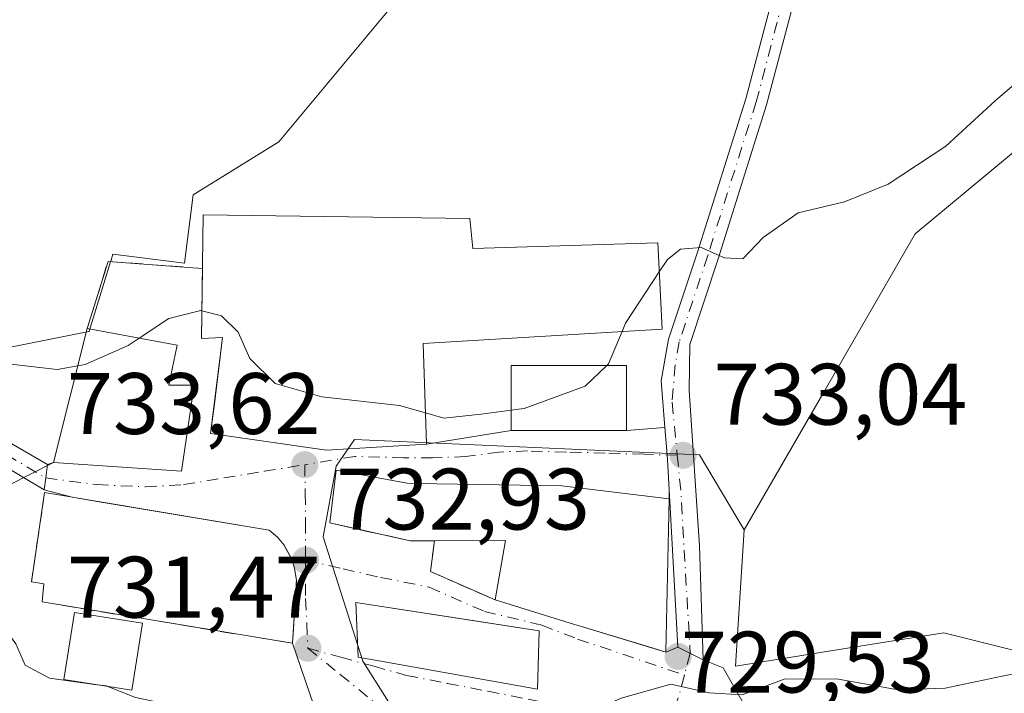
# Model space of a CAD drawing. Units: metres. Extents: x 590302 to 593741, y 4735958 to 4738322.
# Drawn here: x 592780 to 592893, y 4737265 to 4737342 of the extents above; entities that cross this region are included whole.
import ezdxf

# ---------------------------------------------------------------- set-up
doc = ezdxf.new("R2010")
doc.units = ezdxf.units.M
doc.header["$MEASUREMENT"] = 0
doc.linetypes.add('DGN Style 3', pattern=[2.307223458686699, 1.648016756204785, -0.6592067024819142])
doc.linetypes.add('DGN Style 4', pattern=[2.6384748266838614, 1.318413404963828, -0.6592067024819142, 0.001648016756204785, -0.6592067024819142])
for name, color, linetype, lineweight in [('Cultivos herbáceos CxS', 92, 'Continuous', 0), ('Curva de nivel normal', 30, 'Continuous', 0), ('Edificación Cxs', 1, 'Continuous', 13), ('Humedales continentales CxS', 142, 'Continuous', 0), ('Muro lineal', 1, 'DGN Style 3', 13), ('Núcleo urbano CxS', 7, 'Continuous', 0), ('Obra de contención lineal', 1, 'DGN Style 3', 13), ('Pista deportiva Cxs', 7, 'Continuous', 0), ('Pista no pavimentada Cxs', 111, 'Continuous', 0), ('Pista no pavimentada eje', 91, 'DGN Style 4', 0), ('Punto de cota en terreno', 7, 'Continuous', 0), ('Rótulo de punto de cota en terreno', 7, 'Continuous', 0), ('Tendido', 6, 'Continuous', 0), ('Vía urbana Cxs', 4, 'Continuous', 0), ('Vía urbana eje', 4, 'DGN Style 4', 0)]:
    doc.layers.add(name, color=color, linetype=linetype, lineweight=lineweight)
doc.styles.add('Style-Arial', font='txt')

# ---------------------------------------------------------------- blocks, each defined once
blk = doc.blocks.new('*U9')
at = {"layer": 'Cultivos herbáceos CxS', "color": 92, "linetype": 'Continuous', "lineweight": 0}
for points in [[(592896.9080999997, 4737269.081900001, 730.6631000000052), (592885.8570999998, 4737271.842499999, 731.4401000000071), (592879.3318999996, 4737270.799900001, 731.5192999999999), (592861.9162999997, 4737268.017100001, 730.8129000000046), (592862.3026999999, 4737274.030099999, 731.558999999994), (592862.9237000003, 4737283.6885, 732.2802999999985), (592871.9676999999, 4737299.3391, 733.5038999999962), (592882.5966999996, 4737317.738500001, 734.6248999999953), (592890.7187000001, 4737324.506100001, 734.6600999999937), (592902.2247000001, 4737334.093499999, 734.5400999999983)], [(592942.2917, 4737356.1709, 735.3657999999997), (592874.0686999997, 4737368.647500001, 740.5213999999978), (592876.4653000003, 4737379.8871, 741.4706000000006), (592869.9197000006, 4737384.7939, 743.2529000000069), (592857.2467, 4737384.384500001, 743.2504999999946), (592850.1930999998, 4737384.1591, 743.0733999999939), (592847.4326999999, 4737377.433499999, 742.4591999999975), (592844.5856999997, 4737370.4911, 741.7603999999993), (592836.3936999999, 4737360.668500001, 740.6511000000029), (592821.5006999997, 4737342.8181, 739.1094000000013), (592809.4342999998, 4737328.347100001, 738.3371000000043), (592799.5953000003, 4737322.236099999, 737.848299999998), (592798.6041000001, 4737314.3717, 737.2997000000032), (592790.3837000001, 4737315.408100001, 737.3077000000048), (592790.1750999996, 4737314.730900001, 737.2700999999943), (592790.1086999997, 4737314.5153, 737.2593999999954), (592787.6513, 4737306.5363, 736.9342999999935), (592787.5926999999, 4737306.524499999, 736.9446000000025), (592776.2893000003, 4737304.246099999, 736.2477999999975)]]:
    blk.add_polyline3d(points, dxfattribs=at)
blk = doc.blocks.new('5PATER')
at = {"layer": 'Humedales continentales CxS', "linetype": 'Continuous', "lineweight": 0}
h = blk.add_hatch(color=51, dxfattribs=at)
edge = h.paths.add_edge_path()
edge.add_ellipse((0, 0), major_axis=(-0.1095731443231308, -0.1110710700762829), ratio=0.9994222409660322, start_angle=0, end_angle=360)
blk = doc.blocks.new('*U31')
at = {"layer": 'Vía urbana Cxs', "color": 4, "linetype": 'Continuous', "lineweight": 0}
for points in [[(592853.8216000004, 4737295.4724, 733.7853999999934), (592854.0685000002, 4737292.317199999, 733.4630000000034), (592854.1140999999, 4737291.733899999, 733.6762000000017), (592854.2997000003, 4737288.3452, 734.8444000000018), (592854.3201000001, 4737287.2601, 735.1817000000011), (592841.9600999998, 4737288.7601, 737.7676999999967), (592825.1901000004, 4737289.020099999, 738.732999999993), (592824.2100999998, 4737289.050100001, 738.8358000000007), (592816.0500999996, 4737290.550100001, 736.9182000000002), (592815.3000999996, 4737284.4901, 734.4180000000051), (592819.8024000004, 4737283.488500001, 735.484500000006), (592822.0322000004, 4737282.992500001, 735.8246000000072), (592824.5601000005, 4737282.4301, 735.9729999999981), (592827.3201000001, 4737282.4301, 736.5939000000071), (592826.8901000004, 4737278.9101, 733.7888999999996), (592834.3000999996, 4737275.630100001, 734.3065999999964), (592843.4401000004, 4737272.8301, 735.0062999999938), (592844.2301000003, 4737272.5801, 735.0325000000012), (592852.3485000003, 4737270.113600001, 733.9296999999933), (592853.9401000004, 4737269.630100001, 732.8880999999965), (592855.2927000001, 4737270.2149, 732.7801999999938), (592858.2030999997, 4737268.7597, 731.4994000000006), (592860.5033, 4737267.8344, 731.7969000000013), (592863.1201, 4737263.2601, 731.207899999994), (592861.7100999998, 4737256.0801, 730.7461000000039), (592860.6623999998, 4737247.944499999, 728.9158000000026), (592860.2824999997, 4737244.9944, 728.7324999999983), (592852.4600999998, 4737244.4301, 728.7841000000044), (592847.7357000001, 4737244.4233, 729.434500000003), (592843.1700999998, 4737244.360099999, 730.7877000000008), (592828.1401000004, 4737245.220100001, 729.636599999998), (592824.7560999999, 4737245.511, 728.7645000000048), (592820.9774000002, 4737245.835899999, 728.3249999999972), (592817.8674999997, 4737246.1033, 728.4127000000008), (592816.9600999998, 4737251.640100001, 731.7529000000069), (592816.7100999998, 4737259.470100001, 731.6515999999974), (592814.9016000004, 4737259.364, 732.1676000000007), (592811.0301000001, 4737270.6501, 732.3530999999931), (592811.1311999997, 4737272.358899999, 732.7667999999976), (592811.4600999998, 4737277.920100001, 733.0412999999971), (592811.3000999996, 4737279.020099999, 733.078999999998), (592811.2801000001, 4737279.140100001, 733.0831999999937), (592810.9401000004, 4737280.3101, 733.1313999999985), (592810.0500999996, 4737281.920100001, 733.2130000000034), (592809.2801000001, 4737282.850099999, 733.2737999999954), (592808.3501000004, 4737283.6501, 733.3371999999946), (592789.0137999998, 4737286.8928, 733.9642000000022), (592785.6852000002, 4737287.450999999, 734.688599999994), (592782.4801000003, 4737288.3101, 735.6039000000019), (592782.6517000003, 4737289.663699999, 735.4208000000073), (592782.8494999995, 4737291.222899999, 735.3151000000071), (592783.5401, 4737291.4301, 735.6355999999942), (592798.2500999998, 4737290.460100001, 735.6699999999983), (592799.7001, 4737300.340100001, 738.178899999999), (592796.8101000005, 4737300.340100001, 738.4548999999971), (592797.7701000003, 4737304.9301, 737.1806999999973), (592787.4101, 4737306.860099999, 738.1584000000004), (592789.8201000001, 4737314.5801, 737.267200000002), (592799.0148999998, 4737313.884600001, 738.5145000000048), (592800.6617999999, 4737313.7601, 739.6765000000014), (592800.5601000005, 4737305.720100001, 738.2890999999945), (592802.9901000002, 4737305.840100001, 739.4520000000048), (592802.0362, 4737298.188100001, 738.4095999999992), (592801.6101000002, 4737294.770099999, 736.6575000000012), (592814.9401000004, 4737292.860099999, 737.551900000006), (592826.4001000002, 4737293.5701, 736.5788000000031), (592836.1501000002, 4737295.130100001, 736.1236000000063), (592849.4101, 4737295.130100001, 735.358699999997)], [(592823.9600999998, 4737268.100099999, 733.1137000000017), (592839.1901000004, 4737265.390100001, 733.6824999999953), (592839.3701, 4737272.100099999, 734.386599999998), (592834.1966000004, 4737272.895600001, 734.4297999999981), (592831.7471000003, 4737273.272299999, 734.2820999999968), (592818.3000999996, 4737275.340100001, 732.7376999999979), (592818.5500999996, 4737269.0701, 732.1830999999949)], [(592830.9301000005, 4737261.940099999, 732.1255999999995), (592828.1101000002, 4737245.9301, 729.9180999999954), (592844.2100999998, 4737244.450099999, 730.5302999999985), (592844.7100999998, 4737261.100099999, 732.9182000000002), (592841.0329999998, 4737261.324200001, 734.3171000000002)]]:
    blk.add_polyline3d(points, close=True, dxfattribs=at)

msp = doc.modelspace()

# ---------------------------------------------------------------- linework, layer by layer
at = {"layer": 'Cultivos herbáceos CxS', "color": 92, "linetype": 'Continuous', "lineweight": 0}
for points in [[(592942.2917, 4737356.1709, 735.3657999999997), (592874.0686999997, 4737368.647500001, 740.5213999999978), (592876.4653000003, 4737379.8871, 741.4706000000006), (592869.9197000006, 4737384.7939, 743.2529000000069), (592857.2467, 4737384.384500001, 743.2504999999946), (592850.1930999998, 4737384.1591, 743.0733999999939), (592847.4326999999, 4737377.433499999, 742.4591999999975), (592844.5856999997, 4737370.4911, 741.7603999999993), (592836.3936999999, 4737360.668500001, 740.6511000000029), (592821.5006999997, 4737342.8181, 739.1094000000013), (592809.4342999998, 4737328.347100001, 738.3371000000043), (592799.5953000003, 4737322.236099999, 737.848299999998), (592798.6041000001, 4737314.3717, 737.2997000000032), (592790.3837000001, 4737315.408100001, 737.3077000000048), (592790.1750999996, 4737314.730900001, 737.2700999999943), (592790.1086999997, 4737314.5153, 737.2593999999954), (592787.6513, 4737306.5363, 736.9342999999935), (592787.5926999999, 4737306.524499999, 736.9446000000025), (592776.2893000003, 4737304.246099999, 736.2477999999975)], [(592862.9237000003, 4737283.6885, 732.2802999999985), (592871.9676999999, 4737299.3391, 733.5038999999962), (592882.5966999996, 4737317.738500001, 734.6248999999953), (592890.7187000001, 4737324.506100001, 734.6600999999937), (592902.2247000001, 4737334.093499999, 734.5400999999983)], [(592862.9237000003, 4737283.6885, 732.2802999999985), (592862.3026999999, 4737274.030099999, 731.558999999994), (592861.9162999997, 4737268.017100001, 730.8129000000046), (592879.3318999996, 4737270.799900001, 731.5192999999999), (592885.8570999998, 4737271.842499999, 731.4401000000071), (592896.9080999997, 4737269.081900001, 730.6631000000052), (592903.8589000005, 4737267.3433, 730.0316000000021), (592909.9907000001, 4737265.8093, 729.3212999999961), (592909.9402999999, 4737259.0559, 728.0816000000051)]]:
    msp.add_polyline3d(points, dxfattribs=at)
at = {"layer": 'Curva de nivel normal', "color": 30, "linetype": 'Continuous', "lineweight": 0, "flags": 128}
for points, elevation in [([(592720.1600000003, 4737341.1601), (592724.1200000001, 4737338.450099999), (592725.8700000001, 4737335.530099999), (592727.3700000001, 4737332.630100001), (592729.2400000002, 4737328.300100001), (592732.4800000004, 4737325.0701), (592734.8099999996, 4737324.630100001), (592736.6299999999, 4737324.920100001), (592737.8899999997, 4737323.710100001), (592739.4600000001, 4737323.120100001), (592741.5199999996, 4737321.5101), (592746.0300000003, 4737317.020099999), (592748.9000000004, 4737314.9101), (592749.9800000006, 4737313.6601), (592751.3399999999, 4737312.860099999), (592752.9800000006, 4737311.670100001), (592755.04, 4737310.890100001), (592757.6299999999, 4737309.3101), (592765.2199999997, 4737305.9001), (592772.9600000001, 4737303.420100001), (592783.9600000001, 4737302.1501), (592786.3299000004, 4737302.5536)], 735), ([(592900.7699999996, 4737340.800100001), (592891.7599999999, 4737333.040100001), (592886.1200000001, 4737327.8201), (592879.4600000001, 4737323.4801), (592874.4600000001, 4737321.440099999), (592869.1200000001, 4737320.1801), (592865.1200000001, 4737317.340100001), (592862.79, 4737314.880100001), (592860.6799999997, 4737314.970100001), (592857.9900000002, 4737316.1801), (592855.6100000005, 4737315.970100001), (592854.1200000001, 4737314.800100001), (592853.1717999997, 4737313.360099999)], 735), ([(592848.8881000001, 4737306.498600001), (592849.2999999998, 4737307.4801), (592853.1717999997, 4737313.360099999)], 735), ([(592720.6799999997, 4737308.5001), (592723.29, 4737308.9101), (592727.4600000001, 4737305.620100001), (592736.0599999996, 4737297.4001), (592747.8099999996, 4737284.770099999), (592754.2100000001, 4737278.890100001), (592757.1299999999, 4737277.790100001), (592762.1299999999, 4737277.780099999), (592771.4800000006, 4737276.780099999), (592776.4199999999, 4737274.520099999), (592778.1100000005, 4737272.130100001), (592779.2300000006, 4737270.5801), (592780.3099999996, 4737268.140100001), (592783.0800000001, 4737266.620100001), (592788.267, 4737265.9253)], 730), ([(592793.4097999996, 4737305.7424), (592796.7999999998, 4737308.0001), (592800.4699999997, 4737308.940099999), (592800.6003000002, 4737308.905999999)], 735), ([(592800.6003000002, 4737308.905999999), (592802.8399999999, 4737308.3201), (592804.7699999996, 4737306.450099999), (592806.0999999996, 4737303.4101), (592809.0199999996, 4737300.540100001), (592814.3700000001, 4737299.0101), (592823.3099999996, 4737297.9901), (592826.2854000004, 4737297.1558)], 735), ([(592786.3299000004, 4737302.5536), (592787.1900000004, 4737302.700099999), (592792.1299999999, 4737304.890100001), (592793.4097999996, 4737305.7424)], 735), ([(592847.1299000002, 4737302.610099999), (592847.3399999999, 4737302.8101), (592848.8881000001, 4737306.498600001)], 735), ([(592836.1500000004, 4737297.4627), (592837.6500000004, 4737297.6601), (592844.6399999997, 4737300.2401), (592847.1299000002, 4737302.610099999)], 735), ([(592826.2854000004, 4737297.1558), (592828.4100000003, 4737296.5601), (592832.7100000001, 4737297.0101), (592836.1500000004, 4737297.4627)], 735), ([(592898.6200000001, 4737268.0601), (592892.5800000001, 4737266.850099999), (592886.0199999996, 4737265.470100001), (592880.6200000001, 4737265.3101), (592873.54, 4737266.5701), (592867.5099999999, 4737266.530099999), (592862.7100000001, 4737264.7301), (592858.9100000003, 4737264.950099999), (592854.5, 4737265.960100001), (592848.79, 4737264.3201), (592842.8300000001, 4737261.670100001), (592836.29, 4737262.620100001), (592827.5099999999, 4737263.460100001), (592821.4199999999, 4737261.2501), (592817.5599999996, 4737259.040100001), (592816.7180000005, 4737259.2182)], 730), ([(592789.7861000003, 4737265.6864), (592789.6500000004, 4737265.7401), (592788.267, 4737265.9253)], 730), ([(592806.5877, 4737261.903200001), (592802.9299999997, 4737263.170100001), (592796.4699999997, 4737263.6801), (592792.9699999997, 4737264.4301), (592789.7861000003, 4737265.6864)], 730)]:
    msp.add_lwpolyline(points, dxfattribs=dict(at, elevation=elevation))
at = {"layer": 'Edificación Cxs', "color": 1, "linetype": 'Continuous', "lineweight": 13, "flags": 128}
for points, elevation in [([(592831.3800999997, 4737319.5001), (592831.7401000002, 4737316.0801), (592853.0100999996, 4737316.710100001), (592853.4901000002, 4737306.770099999), (592826.0301000001, 4737305.1501), (592826.4001000002, 4737293.5701), (592814.9401000004, 4737292.860099999), (592801.6101000002, 4737294.770099999), (592802.9901000002, 4737305.840100001), (592800.5601000005, 4737305.720100001), (592800.7401000002, 4737319.950099999)], 740.270900000003), ([(592797.7701000003, 4737304.9301), (592796.8101000005, 4737300.340100001), (592799.7001, 4737300.340100001), (592798.2500999998, 4737290.460100001), (592783.5401, 4737291.4301), (592787.4101, 4737306.860099999)], 738.4548999999971), ([(592854.3201000001, 4737287.2601), (592853.9401000004, 4737269.630100001), (592844.2301000003, 4737272.5801), (592843.4401000004, 4737272.8301), (592834.3000999996, 4737275.630100001), (592835.4801000003, 4737282.470100001), (592827.3201000001, 4737282.4301), (592824.5601000005, 4737282.4301), (592815.3000999996, 4737284.4901), (592816.0500999996, 4737290.550100001), (592824.2100999998, 4737289.050100001), (592825.1901000004, 4737289.020099999), (592841.9600999998, 4737288.7601)], 738.8358000000006), ([(592839.3701, 4737272.100099999), (592839.1901000004, 4737265.390100001), (592823.9600999998, 4737268.100099999), (592818.5500999996, 4737269.0701), (592818.3000999996, 4737275.340100001)], 734.3865999999979)]:
    msp.add_lwpolyline(points, close=True, dxfattribs=dict(at, elevation=elevation))
at = {"layer": 'Edificación Cxs', "color": 1, "linetype": 'Continuous', "lineweight": 13, "extrusion": (0.09081720276718724, -0.01691864877758986, 0.9957238547936291), "elevation": -25578.53456931512, "flags": 128}
msp.add_lwpolyline([(4765746.395192166, 283691.3472130534), (4765746.395192166, 283680.7637165944)], dxfattribs=at)
at = {"layer": 'Edificación Cxs', "color": 1, "linetype": 'Continuous', "lineweight": 13, "extrusion": (-0.1476281404383512, -0.4481124888379051, 0.8817035383269215), "elevation": -2209703.957499664, "flags": 128}
msp.add_lwpolyline([(-919235.272541831, 4131034.782720411), (-919236.2920412394, 4131042.56964292), (-919244.029775475, 4131039.630709701)], dxfattribs=at)
at = {"layer": 'Edificación Cxs', "color": 1, "linetype": 'Continuous', "lineweight": 13}
for points in [[(592831.3800999997, 4737319.5001, 739.0494000000036), (592831.7401000002, 4737316.0801, 740.2709000000032), (592853.0100999996, 4737316.710100001, 740.2223999999987), (592853.4901000002, 4737306.770099999, 736.6606999999932), (592826.0301000001, 4737305.1501, 739.3539000000019), (592826.4001000002, 4737293.5701, 736.5788000000031), (592814.9401000004, 4737292.860099999, 737.551900000006), (592801.6101000002, 4737294.770099999, 736.6575000000012), (592802.9901000002, 4737305.840100001, 739.4520000000048), (592800.5601000005, 4737305.720100001, 738.2890999999945), (592800.7401000002, 4737319.950099999, 738.9474999999949), (592831.3800999997, 4737319.5001, 739.0494000000036)], [(592797.7701000003, 4737304.9301, 737.1806999999973), (592796.8101000005, 4737300.340100001, 738.4548999999971), (592799.7001, 4737300.340100001, 738.178899999999), (592798.2500999998, 4737290.460100001, 735.6699999999983), (592783.5401, 4737291.4301, 735.6355999999942), (592787.4101, 4737306.860099999, 738.1584000000004)], [(592849.4101, 4737295.130100001, 735.358699999997), (592836.1501000002, 4737295.130100001, 736.1236000000063), (592836.1501000002, 4737302.610099999, 737.6321000000025), (592849.4101, 4737302.610099999, 736.3880999999965), (592849.4101, 4737295.130100001, 735.358699999997)], [(592827.3201000001, 4737282.4301, 736.5939000000071), (592824.5601000005, 4737282.4301, 735.9729999999981), (592815.3000999996, 4737284.4901, 734.4180000000051), (592816.0500999996, 4737290.550100001, 736.9182000000002), (592824.2100999998, 4737289.050100001, 738.8358000000007), (592825.1901000004, 4737289.020099999, 738.732999999993), (592841.9600999998, 4737288.7601, 737.7676999999967), (592854.3201000001, 4737287.2601, 735.1817000000011)], [(592854.3201000001, 4737287.2601, 735.1817000000011), (592853.9401000004, 4737269.630100001, 732.8880999999965), (592844.2301000003, 4737272.5801, 735.0325000000012), (592843.4401000004, 4737272.8301, 735.0062999999938), (592834.3000999996, 4737275.630100001, 734.3065999999964)], [(592839.3701, 4737272.100099999, 734.386599999998), (592839.1901000004, 4737265.390100001, 733.6824999999953), (592823.9600999998, 4737268.100099999, 733.1137000000017), (592818.5500999996, 4737269.0701, 732.1830999999949), (592818.3000999996, 4737275.340100001, 732.7376999999979), (592839.3701, 4737272.100099999, 734.386599999998)], [(592793.7701000003, 4737272.970100001, 734.5415999999968), (592792.5601000005, 4737265.2501, 733.8261000000057), (592784.7401000002, 4737266.4801, 732.3120999999956), (592785.9501, 4737274.200099999, 734.130099999995), (592793.7701000003, 4737272.970100001, 734.5415999999968)]]:
    msp.add_polyline3d(points, dxfattribs=at)
for points in [[(592849.4101, 4737295.130100001, 737.6321000000025), (592836.1501000002, 4737295.130100001, 737.6321000000025), (592836.1501000002, 4737302.610099999, 737.6321000000025), (592849.4101, 4737302.610099999, 737.6321000000025)], [(592793.7701000003, 4737272.970100001, 734.5415999999968), (592792.5601000005, 4737265.2501, 734.5415999999968), (592784.7401000002, 4737266.4801, 734.5415999999968), (592785.9501, 4737274.200099999, 734.5415999999968)]]:
    msp.add_3dface(points, dxfattribs=at)
at = {"layer": 'Muro lineal', "color": 1, "linetype": 'DGN Style 3', "lineweight": 13, "extrusion": (-0.02435747078452471, -0.1645731742500072, 0.9860640871334164), "elevation": -793343.797248524, "flags": 128}
msp.add_lwpolyline([(-107186.9287208103, 4706634.217491664), (-107186.9287208103, 4706623.688892396)], dxfattribs=at)
at = {"layer": 'Muro lineal', "color": 1, "linetype": 'DGN Style 3', "lineweight": 13, "extrusion": (-0.3056898859393625, -0.5702529645531386, 0.7624731143146861), "elevation": -2882109.03250821, "flags": 128}
msp.add_lwpolyline([(-1715677.972741113, 3397526.484833814), (-1715676.688669905, 3397522.149573022), (-1715668.608180728, 3397522.949702973)], dxfattribs=at)
at = {"layer": 'Núcleo urbano CxS', "color": 7, "linetype": 'Continuous', "lineweight": 0}
for points in [[(592776.2893000003, 4737304.246099999, 736.2477999999975), (592787.5926999999, 4737306.524499999, 736.9446000000025), (592787.6513, 4737306.5363, 736.9342999999935), (592790.1086999997, 4737314.5153, 737.2593999999954), (592790.1750999996, 4737314.730900001, 737.2700999999943), (592790.3837000001, 4737315.408100001, 737.3077000000048), (592798.6041000001, 4737314.3717, 737.2997000000032), (592799.5953000003, 4737322.236099999, 737.848299999998), (592809.4342999998, 4737328.347100001, 738.3371000000043), (592821.5006999997, 4737342.8181, 739.1094000000013), (592836.3936999999, 4737360.668500001, 740.6511000000029), (592844.5856999997, 4737370.4911, 741.7603999999993), (592847.4326999999, 4737377.433499999, 742.4591999999975), (592850.1930999998, 4737384.1591, 743.0733999999939), (592857.2467, 4737384.384500001, 743.2504999999946), (592869.9197000006, 4737384.7939, 743.2529000000069), (592876.4653000003, 4737379.8871, 741.4706000000006), (592874.0686999997, 4737368.647500001, 740.5213999999978), (592942.2917, 4737356.1709, 735.3657999999997)], [(592942.2917, 4737356.1709, 735.3657999999997), (592874.0686999997, 4737368.647500001, 740.5213999999978), (592876.4653000003, 4737379.8871, 741.4706000000006), (592869.9197000006, 4737384.7939, 743.2529000000069), (592857.2467, 4737384.384500001, 743.2504999999946), (592850.1930999998, 4737384.1591, 743.0733999999939), (592847.4326999999, 4737377.433499999, 742.4591999999975), (592844.5856999997, 4737370.4911, 741.7603999999993), (592836.3936999999, 4737360.668500001, 740.6511000000029), (592821.5006999997, 4737342.8181, 739.1094000000013), (592809.4342999998, 4737328.347100001, 738.3371000000043), (592799.5953000003, 4737322.236099999, 737.848299999998), (592798.6041000001, 4737314.3717, 737.2997000000032), (592790.3837000001, 4737315.408100001, 737.3077000000048), (592790.1750999996, 4737314.730900001, 737.2700999999943), (592790.1086999997, 4737314.5153, 737.2593999999954), (592787.6513, 4737306.5363, 736.9342999999935), (592787.5926999999, 4737306.524499999, 736.9446000000025), (592776.2893000003, 4737304.246099999, 736.2477999999975)], [(592902.2247000001, 4737334.093499999, 734.5400999999983), (592890.7187000001, 4737324.506100001, 734.6600999999937), (592882.5966999996, 4737317.738500001, 734.6248999999953), (592871.9676999999, 4737299.3391, 733.5038999999962), (592862.9237000003, 4737283.6885, 732.2802999999985), (592862.1310999999, 4737285.026900001, 732.4189000000042), (592857.8076999999, 4737292.327099999, 733.3073000000004), (592818.1297000004, 4737294.0921, 734.5780999999988), (592816.0367000002, 4737291.016100001, 734.1196999999956), (592814.5456999998, 4737282.8815, 733.1837999999989), (592819.0921, 4737268.590500001, 731.5360999999976), (592825.9080999997, 4737257.7731, 729.6726999999955)], [(592862.9237000003, 4737283.6885, 732.2802999999985), (592871.9676999999, 4737299.3391, 733.5038999999962), (592882.5966999996, 4737317.738500001, 734.6248999999953), (592890.7187000001, 4737324.506100001, 734.6600999999937), (592902.2247000001, 4737334.093499999, 734.5400999999983)], [(592750.9391000001, 4737250.2733, 724.1156000000047), (592771.5097000003, 4737247.750499999, 725.0979999999981), (592785.7427000003, 4737246.005100001, 726.0819999999949), (592810.5192999998, 4737243.2367, 727.2724000000018), (592825.2281, 4737242.577099999, 728.0806000000011), (592825.9080999997, 4737257.7731, 729.6726999999955), (592819.0921, 4737268.590500001, 731.5360999999976), (592814.5456999998, 4737282.8815, 733.1837999999989), (592816.0367000002, 4737291.016100001, 734.1196999999956), (592818.1297000004, 4737294.0921, 734.5780999999988), (592857.8076999999, 4737292.327099999, 733.3073000000004), (592862.1310999999, 4737285.026900001, 732.4189000000042), (592862.9237000003, 4737283.6885, 732.2802999999985)], [(592750.9391000001, 4737250.2733, 724.1156000000047), (592771.5097000003, 4737247.750499999, 725.0979999999981), (592785.7427000003, 4737246.005100001, 726.0819999999949), (592810.5192999998, 4737243.2367, 727.2724000000018), (592825.2281, 4737242.577099999, 728.0806000000011), (592825.9080999997, 4737257.7731, 729.6726999999955), (592819.0921, 4737268.590500001, 731.5360999999976), (592814.5456999998, 4737282.8815, 733.1837999999989), (592816.0367000002, 4737291.016100001, 734.1196999999956), (592818.1297000004, 4737294.0921, 734.5780999999988), (592857.8076999999, 4737292.327099999, 733.3073000000004), (592862.1310999999, 4737285.026900001, 732.4189000000042), (592862.9237000003, 4737283.6885, 732.2802999999985)], [(592825.9080999997, 4737257.7731, 729.6726999999955), (592819.0921, 4737268.590500001, 731.5360999999976), (592814.5456999998, 4737282.8815, 733.1837999999989), (592816.0367000002, 4737291.016100001, 734.1196999999956), (592818.1297000004, 4737294.0921, 734.5780999999988), (592857.8076999999, 4737292.327099999, 733.3073000000004), (592862.1310999999, 4737285.026900001, 732.4189000000042), (592862.9237000003, 4737283.6885, 732.2802999999985), (592862.3026999999, 4737274.030099999, 731.558999999994), (592861.9162999997, 4737268.017100001, 730.8129000000046), (592879.3318999996, 4737270.799900001, 731.5192999999999), (592885.8570999998, 4737271.842499999, 731.4401000000071), (592896.9080999997, 4737269.081900001, 730.6631000000052)], [(592862.9237000003, 4737283.6885, 732.2802999999985), (592862.3026999999, 4737274.030099999, 731.558999999994), (592861.9162999997, 4737268.017100001, 730.8129000000046), (592879.3318999996, 4737270.799900001, 731.5192999999999), (592885.8570999998, 4737271.842499999, 731.4401000000071), (592896.9080999997, 4737269.081900001, 730.6631000000052), (592903.8589000005, 4737267.3433, 730.0316000000021), (592909.9907000001, 4737265.8093, 729.3212999999961), (592909.9402999999, 4737259.0559, 728.0816000000051)]]:
    msp.add_polyline3d(points, dxfattribs=at)
at = {"layer": 'Obra de contención lineal', "color": 1, "linetype": 'DGN Style 3', "lineweight": 13, "extrusion": (-0.2009815702760119, 0.1740276986003874, 0.9640128466619319), "elevation": 705994.8600857537, "flags": 128}
msp.add_lwpolyline([(-3969358.773888178, -2557208.83250794), (-3969352.297985536, -2557217.89005446), (-3969344.884246505, -2557214.537859502)], dxfattribs=at)
at = {"layer": 'Obra de contención lineal', "color": 1, "linetype": 'DGN Style 3', "lineweight": 13}
msp.add_polyline3d([(592781.0100999996, 4737277.710100001, 733.9066000000021), (592782.4401000004, 4737277.5001, 734.8962999999932), (592782.2301000003, 4737275.4001, 733.3166000000057), (592811.0301000001, 4737270.6501, 732.3530999999931), (592811.4600999998, 4737277.920100001, 733.0412999999971), (592811.3000999996, 4737279.020099999, 733.078999999998), (592811.2801000001, 4737279.140100001, 733.0831999999937), (592810.9401000004, 4737280.3101, 733.1313999999985), (592810.0500999996, 4737281.920100001, 733.2130000000034), (592809.2801000001, 4737282.850099999, 733.2737999999954), (592808.3501000004, 4737283.6501, 733.3371999999946)], dxfattribs=at)
at = {"layer": 'Pista deportiva Cxs', "color": 7, "linetype": 'Continuous', "lineweight": 0, "elevation": 735.6582000000056, "flags": 128}
msp.add_lwpolyline([(592811.4600999998, 4737277.920100001), (592811.0301000001, 4737270.6501), (592782.2301000003, 4737275.4001), (592782.4401000004, 4737277.5001), (592781.0100999996, 4737277.710100001), (592782.5301000001, 4737287.9801), (592808.3501000004, 4737283.6501), (592809.2801000001, 4737282.850099999), (592810.0500999996, 4737281.920100001), (592810.9401000004, 4737280.3101), (592811.2801000001, 4737279.140100001), (592811.3000999996, 4737279.020099999)], close=True, dxfattribs=at)
at = {"layer": 'Pista deportiva Cxs', "color": 7, "linetype": 'Continuous', "lineweight": 0, "extrusion": (-0.02435747078452471, -0.1645731742500072, 0.9860640871334164), "elevation": -793343.797248524, "flags": 128}
msp.add_lwpolyline([(-107186.9287208103, 4706623.688892396), (-107186.9287208103, 4706634.217491664)], dxfattribs=at)
at = {"layer": 'Pista deportiva Cxs', "color": 7, "linetype": 'Continuous', "lineweight": 0, "extrusion": (0.08709110359656982, -0.01460513085085085, 0.9960932836974463), "elevation": -16829.84189623056, "flags": 128}
msp.add_lwpolyline([(4770087.516759557, 198168.9038701203), (4770087.516759557, 198142.6206370427)], dxfattribs=at)
at = {"layer": 'Pista deportiva Cxs', "color": 7, "linetype": 'Continuous', "lineweight": 0}
for points in [[(592808.3501000004, 4737283.6501, 733.3371999999946), (592809.2801000001, 4737282.850099999, 733.2737999999954), (592810.0500999996, 4737281.920100001, 733.2130000000034), (592810.9401000004, 4737280.3101, 733.1313999999985), (592811.2801000001, 4737279.140100001, 733.0831999999937), (592811.3000999996, 4737279.020099999, 733.078999999998), (592811.4600999998, 4737277.920100001, 733.0412999999971)], [(592811.4600999998, 4737277.920100001, 733.0412999999971), (592811.0301000001, 4737270.6501, 732.3530999999931), (592782.2301000003, 4737275.4001, 733.3166000000057), (592782.4401000004, 4737277.5001, 734.8962999999932), (592781.0100999996, 4737277.710100001, 733.9066000000021)]]:
    msp.add_polyline3d(points, dxfattribs=at)
at = {"layer": 'Pista no pavimentada Cxs', "color": 111, "linetype": 'Continuous', "lineweight": 0, "extrusion": (-0.9920374962185489, 0.1259363915601549, 0.001277253788354124), "elevation": 8535.487746340339, "flags": 128}
msp.add_lwpolyline([(-4774227.350953108, 724.4137068368018), (-4774225.779256743, 724.5194069230204), (-4774224.414822992, 724.7025070723679)], dxfattribs=at)
at = {"layer": 'Pista no pavimentada Cxs', "color": 111, "linetype": 'Continuous', "lineweight": 0, "extrusion": (0.006177344224585069, -0.1127866102885267, 0.993600030675299), "elevation": -529910.2879117981, "flags": 128}
msp.add_lwpolyline([(851040.9793387454, 4667775.847475895), (851040.9793387454, 4667794.121904716)], dxfattribs=at)
at = {"layer": 'Pista no pavimentada Cxs', "color": 111, "linetype": 'Continuous', "lineweight": 0, "extrusion": (0.3275970674681973, -0.1637985337609353, 0.9305107209076128), "elevation": -581058.4000762822, "flags": 128}
msp.add_lwpolyline([(4502276.238276033, 1478200.424725866), (4502276.238276032, 1478203.921650778)], dxfattribs=at)
at = {"layer": 'Pista no pavimentada Cxs', "color": 111, "linetype": 'Continuous', "lineweight": 0}
for points in [[(592853.8214999996, 4737295.4724, 733.7853999999934), (592853.4024999999, 4737300.8277, 734.3510999999999), (592854.2500999998, 4737305.630100001, 735.7645000000048), (592857.5500999996, 4737315.640100001, 738.6609000000027), (592863.1101000002, 4737333.270099999, 738.6818000000059), (592866.9001000002, 4737347.6801, 738.3178000000045), (592871.0301000001, 4737365.7501, 740.2655999999988), (592875.5900999998, 4737387.610099999, 742.2851999999984), (592880.8201000001, 4737408.030099999, 743.7691000000051), (592884.1801000005, 4737424.370100001, 744.7136000000029), (592887.9001000002, 4737438.2301, 745.1496999999946), (592892.1901000004, 4737451.2301, 745.2590000000056), (592897.8000999996, 4737464.210100001, 745.0927999999985), (592904.9200999998, 4737480.140100001, 744.9131999999955), (592915.4401000004, 4737501.800100001, 744.9741000000067), (592928.7901, 4737530.5001, 745.4562000000006), (592940.3901000004, 4737556.6601, 746.0311999999976), (592987.6601, 4737664.550100001, 746.0464999999967)], [(592989.9501, 4737663.540100001, 746.0976999999984), (592942.6700999998, 4737555.6501, 746.1824999999953), (592931.0601000005, 4737529.460100001, 745.6005000000005), (592917.7001, 4737500.7301, 745.1309000000037), (592907.1901000004, 4737479.090100001, 745.046100000007), (592900.0800999999, 4737463.210100001, 745.1535000000005), (592894.5301000001, 4737450.350099999, 745.218599999993), (592890.3000999996, 4737437.520099999, 745.0553999999976), (592886.6101000002, 4737423.790100001, 744.5525999999954), (592883.2500999998, 4737407.460100001, 743.4498000000021), (592878.0301000001, 4737387.050100001, 741.7538999999962), (592873.4700999996, 4737365.210100001, 739.7868000000017), (592869.3300999999, 4737347.0801, 738.1352999999945), (592865.5100999996, 4737332.5701, 737.6784999999945), (592859.9301000005, 4737314.870100001, 736.7544000000053), (592856.6801000005, 4737305.020099999, 734.6490999999951), (592856.6155000003, 4737299.7159, 733.9385000000038), (592857.8060999997, 4737281.8565, 732.9953999999999), (592858.2030999997, 4737268.7597, 731.4994000000006)], [(592782.4801000003, 4737288.3101, 735.6039000000019), (592768.0900999998, 4737296.880100001, 733.8687999999966), (592755.7100999998, 4737303.6801, 734.0746000000072), (592741.6700999998, 4737312.190099999, 734.5608000000066), (592732.6801000005, 4737320.210100001, 734.825100000002), (592728.3000999996, 4737328.2301, 734.7314999999944), (592725.3400999998, 4737338.2401, 735.2749000000041), (592723.0701000001, 4737353.120100001, 736.5102000000044), (592718.5100999996, 4737396.140100001, 740.2323000000034), (592716.2401000002, 4737416.0701, 741.824099999998), (592713.4301000005, 4737435.380100001, 743.0920999999945), (592708.7600999996, 4737454.1501, 744.2606999999989), (592704.5301000001, 4737469.940099999, 745.0442999999942), (592699.8101000004, 4737482.120100001, 745.5268999999971), (592694.5900999998, 4737490.860099999, 745.8510999999999), (592687.5401, 4737499.5801, 746.0807999999961), (592681.9200999998, 4737503.8301, 746.1555999999982), (592677.7701000003, 4737504.7193, 746.1811000000016)], [(592883.2500999998, 4737407.460100001, 743.4498000000021), (592878.0301000001, 4737387.050100001, 741.7538999999962), (592873.4700999996, 4737365.210100001, 739.7868000000017), (592869.3300999999, 4737347.0801, 738.1352999999945), (592865.5100999996, 4737332.5701, 737.6784999999945), (592859.9301000005, 4737314.870100001, 736.7544000000053), (592856.6801000005, 4737305.020099999, 734.6490999999951), (592856.6155000003, 4737299.7159, 733.9385000000038), (592857.8060999997, 4737281.8565, 732.9953999999999), (592858.2030999997, 4737268.7597, 731.4994000000006), (592855.2927000001, 4737270.2149, 732.7801999999938), (592854.2997000003, 4737288.3452, 734.8444000000018), (592854.1140999999, 4737291.733899999, 733.6762000000017), (592854.0685000002, 4737292.317199999, 733.4630000000034), (592853.8216000004, 4737295.4724, 733.7853999999934), (592853.4024999999, 4737300.8277, 734.3510999999999), (592854.2500999998, 4737305.630100001, 735.7645000000048), (592857.5500999996, 4737315.640100001, 738.6609000000027), (592863.1101000002, 4737333.270099999, 738.6818000000059), (592866.9001000002, 4737347.6801, 738.3178000000045), (592871.0301000001, 4737365.7501, 740.2655999999988), (592875.5900999998, 4737387.610099999, 742.2851999999984)], [(592721.0000999998, 4737396.4101, 740.220100000006), (592725.5500999996, 4737353.440099999, 736.7036999999983), (592727.7901, 4737338.790100001, 735.6285999999964), (592730.6201, 4737329.190099999, 735.1010999999999), (592734.6700999998, 4737321.790100001, 735.0022000000026), (592743.1601, 4737314.210100001, 734.9590000000027), (592756.9600999998, 4737305.840100001, 734.6754999999977), (592769.3300999999, 4737299.050100001, 734.257500000007), (592782.8494999995, 4737291.222899999, 735.3151000000071), (592782.6517000003, 4737289.663699999, 735.4208000000073), (592782.4801000003, 4737288.3101, 735.6039000000019), (592768.0900999998, 4737296.880100001, 733.8687999999966), (592755.7100999998, 4737303.6801, 734.0746000000072), (592741.6700999998, 4737312.190099999, 734.5608000000066), (592732.6801000005, 4737320.210100001, 734.825100000002), (592728.3000999996, 4737328.2301, 734.7314999999944), (592725.3400999998, 4737338.2401, 735.2749000000041), (592723.0701000001, 4737353.120100001, 736.5102000000044), (592718.5100999996, 4737396.140100001, 740.2323000000034)], [(592721.0000999998, 4737396.4101, 740.220100000006), (592725.5500999996, 4737353.440099999, 736.7036999999983), (592727.7901, 4737338.790100001, 735.6285999999964), (592730.6201, 4737329.190099999, 735.1010999999999), (592734.6700999998, 4737321.790100001, 735.0022000000026), (592743.1601, 4737314.210100001, 734.9590000000027), (592756.9600999998, 4737305.840100001, 734.6754999999977), (592769.3300999999, 4737299.050100001, 734.257500000007), (592782.8494999995, 4737291.222899999, 735.3151000000071)], [(592854.2997000003, 4737288.3452, 734.8444000000018), (592854.1140999999, 4737291.733899999, 733.6762000000017), (592854.0684000002, 4737292.317199999, 733.4630000000034), (592853.8214999996, 4737295.4724, 733.7853999999934)]]:
    msp.add_polyline3d(points, dxfattribs=at)
at = {"layer": 'Pista no pavimentada eje', "color": 91, "linetype": 'DGN Style 4', "lineweight": 0, "extrusion": (-0.9897181525904325, -0.07273928617792852, 0.1231542718678763), "elevation": -931256.5337132248, "flags": 128}
msp.add_lwpolyline([(-4681094.955339564, 116306.9657034682), (-4681090.331479132, 116307.8766379222), (-4681072.128187539, 116305.4092550636)], dxfattribs=at)
at = {"layer": 'Pista no pavimentada eje', "color": 91, "linetype": 'DGN Style 4', "lineweight": 0}
for points in [[(592965.1700999998, 4737610.100099999, 746.6162999999942), (592941.5301000001, 4737556.155099999, 746.1146000000008), (592929.9250999996, 4737529.9801, 745.5328000000009), (592916.5701000001, 4737501.265100001, 745.0641000000034), (592906.0551000005, 4737479.6151, 744.9801000000007), (592902.4951, 4737471.6501, 745.0535999999993), (592898.9401000004, 4737463.710100001, 745.1285999999964), (592896.1651, 4737457.280099999, 745.2419999999984), (592893.3601000002, 4737450.790100001, 745.248900000006), (592889.1001000004, 4737437.8751, 745.1049999999959), (592887.2550999997, 4737431.0101, 744.9198999999935), (592885.3951000003, 4737424.0801, 744.6343999999954), (592882.0351, 4737407.745100001, 743.584400000007), (592879.4250999996, 4737397.540100001, 742.8956000000035), (592876.8101000005, 4737387.3301, 741.9876999999979), (592874.5301000001, 4737376.4001, 740.882500000007), (592872.2500999998, 4737365.4801, 739.9676999999938), (592868.1151000002, 4737347.380100001, 738.1873999999953), (592864.3101000005, 4737332.920100001, 738.2114000000003), (592858.7401000002, 4737315.255100001, 737.6453000000038), (592855.4650999998, 4737305.325099999, 735.1692000000039), (592855.0000999998, 4737302.6951, 734.404800000004), (592854.6425000001, 4737298.367500001, 734.0249999999943), (592855.2386999996, 4737292.2805, 733.3629999999977)], [(592719.7550999997, 4737396.2751, 740.2265999999945), (592722.0301000001, 4737374.790100001, 738.5322000000016), (592724.3101000004, 4737353.280099999, 736.6079000000027), (592725.4301000005, 4737345.9551, 736.0151000000043), (592726.5651000004, 4737338.515100001, 735.4576999999991), (592727.9801000003, 4737333.715100001, 735.2146999999969), (592729.4600999998, 4737328.710100001, 734.9184999999999), (592731.4851000002, 4737325.0101, 734.9192999999942), (592733.6750999996, 4737321.0001, 734.9133000000003), (592738.1700999998, 4737316.9901, 734.8591000000015), (592742.4151, 4737313.200099999, 734.7430000000023), (592749.4351000005, 4737308.9451, 734.6965999999958), (592756.3350999998, 4737304.7601, 734.3690999999964), (592768.7100999998, 4737297.965100001, 734.0534000000043), (592782.6517000003, 4737289.663699999, 735.4208000000073)]]:
    msp.add_polyline3d(points, dxfattribs=at)
at = {"layer": 'Tendido', "color": 6, "linetype": 'Continuous', "lineweight": 0, "extrusion": (-0.1656163233659614, -0.0834560193244454, 0.982652698705529), "elevation": -492807.2412915722, "flags": 128}
msp.add_lwpolyline([(-3963765.806502865, 2615138.043084278), (-3963765.806502864, 2615152.885473698)], dxfattribs=at)
at = {"layer": 'Vía urbana Cxs', "color": 4, "linetype": 'Continuous', "lineweight": 0, "extrusion": (0.09081720276718724, -0.01691864877758986, 0.9957238547936291), "elevation": -25578.53456931512, "flags": 128}
msp.add_lwpolyline([(4765746.395192166, 283680.7637165944), (4765746.395192166, 283691.3472130534)], dxfattribs=at)
at = {"layer": 'Vía urbana Cxs', "color": 4, "linetype": 'Continuous', "lineweight": 0, "extrusion": (0.3340221490482543, 0.0259182530204166, 0.9422088134302053), "elevation": 321500.1092860837, "flags": 128}
msp.add_lwpolyline([(4677233.895459823, -901973.8800920511), (4677233.895459823, -901978.5761427467)], dxfattribs=at)
at = {"layer": 'Vía urbana Cxs', "color": 4, "linetype": 'Continuous', "lineweight": 0, "extrusion": (0.04547352440947149, 0.007275763909073751, 0.9989390481092031), "elevation": 62161.13268487662, "flags": 128}
msp.add_lwpolyline([(4584135.216311659, -1332379.212037346), (4584135.216311659, -1332389.096535666)], dxfattribs=at)
at = {"layer": 'Vía urbana Cxs', "color": 4, "linetype": 'Continuous', "lineweight": 0, "extrusion": (0.05758903111074355, 0, 0.9983403745695782), "elevation": 34875.76140223585, "flags": 128}
msp.add_lwpolyline([(4737295.130100001, -591809.8715043191), (4737295.130100001, -591823.1535475357)], dxfattribs=at)
at = {"layer": 'Vía urbana Cxs', "color": 4, "linetype": 'Continuous', "lineweight": 0, "extrusion": (-0.9920374962185489, 0.1259363915601549, 0.001277253788354124), "elevation": 8535.487746340339, "flags": 128}
msp.add_lwpolyline([(-4774227.350953108, 724.4137068368018), (-4774225.779256743, 724.5194069230204), (-4774224.414822992, 724.7025070723679)], dxfattribs=at)
at = {"layer": 'Vía urbana Cxs', "color": 4, "linetype": 'Continuous', "lineweight": 0, "extrusion": (-0.3890573133280329, -0.116728461159919, 0.9137881993663578), "elevation": -782931.2950677172, "flags": 128}
msp.add_lwpolyline([(-4367115.902101308, 1763132.854532658), (-4367115.902101309, 1763133.643570332)], dxfattribs=at)
at = {"layer": 'Vía urbana Cxs', "color": 4, "linetype": 'Continuous', "lineweight": 0, "extrusion": (0.2568417698398963, -0.0688442684072182, 0.963998325710675), "elevation": -173174.7256959481, "flags": 128}
msp.add_lwpolyline([(4729236.184968374, 630573.8837863139), (4729236.184968374, 630577.3259503006)], dxfattribs=at)
at = {"layer": 'Vía urbana Cxs', "color": 4, "linetype": 'Continuous', "lineweight": 0, "extrusion": (0.1653909223012199, 0.9862280885815528, 1.063619895969772e-05), "elevation": 4770087.326877588, "flags": 128}
msp.add_lwpolyline([(198859.4660894695, 682.6016021748028), (198879.0724048041, 683.228602174846), (198882.4474848324, 683.9530021748787)], dxfattribs=at)
at = {"layer": 'Vía urbana Cxs', "color": 4, "linetype": 'Continuous', "lineweight": 0, "extrusion": (-0.005578674645569872, 0.2967362705275496, 0.9549431732530476), "elevation": 1403119.669361205, "flags": 128}
msp.add_lwpolyline([(-681795.3659383159, -4512182.165945162), (-681795.3659383158, -4512181.029446389)], dxfattribs=at)
at = {"layer": 'Vía urbana Cxs', "color": 4, "linetype": 'Continuous', "lineweight": 0, "extrusion": (-0.3056898859393625, -0.5702529645531386, 0.7624731143146861), "elevation": -2882109.03250821, "flags": 128}
msp.add_lwpolyline([(-1715677.972741113, 3397526.484833814), (-1715676.688669905, 3397522.149573022), (-1715668.608180728, 3397522.949702973)], dxfattribs=at)
at = {"layer": 'Vía urbana Cxs', "color": 4, "linetype": 'Continuous', "lineweight": 0, "extrusion": (-0.9982560226511162, 0.05903303960002192, 0.0001160877102829036), "elevation": -312121.6101907678, "flags": 128}
msp.add_lwpolyline([(-4764004.426506628, 768.5865882357258), (-4764006.13829477, 769.0002882385179), (-4764011.709212169, 769.2747882403671)], dxfattribs=at)
msp.add_lwpolyline([(-4764004.426506628, 768.5865882357258), (-4764006.13829477, 769.0002882385179), (-4764011.709212169, 769.2747882403671)], dxfattribs=at)
at = {"layer": 'Vía urbana Cxs', "color": 4, "linetype": 'Continuous', "lineweight": 0, "extrusion": (-0.05537183454971954, -0.1027305292549169, 0.9931668532012147), "elevation": -518759.7051550069, "flags": 128}
msp.add_lwpolyline([(-1725834.137054646, 4421033.220530437), (-1725819.444691051, 4421038.094439077), (-1725822.469920612, 4421044.127700457)], dxfattribs=at)
at = {"layer": 'Vía urbana Cxs', "color": 4, "linetype": 'Continuous', "lineweight": 0, "extrusion": (0.005043926988116894, -0.0147039298398494, 0.9998791693238755), "elevation": -65934.13510859365, "flags": 128}
msp.add_lwpolyline([(592803.6655609828, 4736801.962227156), (592799.7931744915, 4736813.249547414)], dxfattribs=at)
at = {"layer": 'Vía urbana Cxs', "color": 4, "linetype": 'Continuous', "lineweight": 0, "extrusion": (0.06702955366225266, 0.02898039548726411, 0.9973300234191493), "elevation": 177757.6137078509, "flags": 128}
msp.add_lwpolyline([(4112989.166431535, -2417627.396285575), (4112989.166431535, -2417628.873837675)], dxfattribs=at)
at = {"layer": 'Vía urbana Cxs', "color": 4, "linetype": 'Continuous', "lineweight": 0, "extrusion": (0.3275970674681973, -0.1637985337609353, 0.9305107209076128), "elevation": -581058.4000762822, "flags": 128}
msp.add_lwpolyline([(4502276.238276033, 1478200.424725866), (4502276.238276032, 1478203.921650778)], dxfattribs=at)
at = {"layer": 'Vía urbana Cxs', "color": 4, "linetype": 'Continuous', "lineweight": 0, "extrusion": (-0.2218496076338603, -0.2483268859737163, 0.9429297478048401), "elevation": -1307226.806312359, "flags": 128}
msp.add_lwpolyline([(-2713997.102830762, 3703859.404511532), (-2713994.771004232, 3703860.29792712), (-2713989.771995796, 3703858.529114411)], dxfattribs=at)
at = {"layer": 'Vía urbana Cxs', "color": 4, "linetype": 'Continuous', "lineweight": 0}
for points in [[(592787.4101, 4737306.860099999, 738.1584000000004), (592789.8201000001, 4737314.5801, 737.267200000002), (592799.0148999998, 4737313.884600001, 738.5145000000048), (592800.6610000003, 4737313.7601, 739.6759000000021)], [(592800.6610000003, 4737313.7601, 739.6759000000021), (592800.5601000005, 4737305.720100001, 738.2890999999945), (592802.9901000002, 4737305.840100001, 739.4520000000048), (592802.0362, 4737298.188100001, 738.4095999999992), (592801.6101000002, 4737294.770099999, 736.6575000000012), (592814.9401000004, 4737292.860099999, 737.551900000006), (592826.4001000002, 4737293.5701, 736.5788000000031)], [(592783.5401, 4737291.4301, 735.6355999999942), (592798.2500999998, 4737290.460100001, 735.6699999999983), (592799.7001, 4737300.340100001, 738.178899999999), (592796.8101000005, 4737300.340100001, 738.4548999999971), (592797.7701000003, 4737304.9301, 737.1806999999973)], [(592854.2997000003, 4737288.3452, 734.8444000000018), (592854.1140999999, 4737291.733899999, 733.6762000000017), (592854.0684000002, 4737292.317199999, 733.4630000000034), (592853.8214999996, 4737295.4724, 733.7853999999934)], [(592854.3201000001, 4737287.2601, 735.1817000000011), (592841.9600999998, 4737288.7601, 737.7676999999967), (592825.1901000004, 4737289.020099999, 738.732999999993), (592824.2100999998, 4737289.050100001, 738.8358000000007), (592816.0500999996, 4737290.550100001, 736.9182000000002), (592815.3000999996, 4737284.4901, 734.4180000000051), (592819.8024000004, 4737283.488500001, 735.484500000006), (592822.0322000004, 4737282.992500001, 735.8246000000072), (592824.5601000005, 4737282.4301, 735.9729999999981), (592827.3201000001, 4737282.4301, 736.5939000000071)], [(592811.4600999998, 4737277.920100001, 733.0412999999971), (592811.3000999996, 4737279.020099999, 733.078999999998), (592811.2801000001, 4737279.140100001, 733.0831999999937), (592810.9401000004, 4737280.3101, 733.1313999999985), (592810.0500999996, 4737281.920100001, 733.2130000000034), (592809.2801000001, 4737282.850099999, 733.2737999999954), (592808.3501000004, 4737283.6501, 733.3371999999946)], [(592811.4600999998, 4737277.920100001, 733.0412999999971), (592811.3000999996, 4737279.020099999, 733.078999999998), (592811.2801000001, 4737279.140100001, 733.0831999999937), (592810.9401000004, 4737280.3101, 733.1313999999985), (592810.0500999996, 4737281.920100001, 733.2130000000034), (592809.2801000001, 4737282.850099999, 733.2737999999954), (592808.3501000004, 4737283.6501, 733.3371999999946)], [(592839.3701, 4737272.100099999, 734.386599999998), (592834.1966000004, 4737272.895600001, 734.4297999999981), (592831.7471000003, 4737273.272299999, 734.2820999999968), (592818.3000999996, 4737275.340100001, 732.7376999999979), (592818.5500999996, 4737269.0701, 732.1830999999949), (592823.9600999998, 4737268.100099999, 733.1137000000017)], [(592834.3000999996, 4737275.630100001, 734.3065999999964), (592843.4401000004, 4737272.8301, 735.0062999999938), (592844.2301000003, 4737272.5801, 735.0325000000012), (592852.3485000003, 4737270.113600001, 733.9296999999933), (592853.9401000004, 4737269.630100001, 732.8880999999965)]]:
    msp.add_polyline3d(points, dxfattribs=at)
at = {"layer": 'Vía urbana eje', "color": 4, "linetype": 'DGN Style 4', "lineweight": 0, "extrusion": (-0.08696914746951087, -0.3355517276585743, 0.9379986169786032), "elevation": -1640472.764267927, "flags": 128}
msp.add_lwpolyline([(-614651.5380491039, 4441199.674138597), (-614651.538049104, 4441196.909591021)], dxfattribs=at)
at = {"layer": 'Vía urbana eje', "color": 4, "linetype": 'DGN Style 4', "lineweight": 0, "extrusion": (0.3827394824267107, -0.2863313415053705, 0.8783648737645812), "elevation": -1128876.62519589, "flags": 128}
msp.add_lwpolyline([(4148390.794236402, 2075974.175338613), (4148388.80512906, 2075973.248124), (4148384.930216999, 2075971.903955704)], dxfattribs=at)
at = {"layer": 'Vía urbana eje', "color": 4, "linetype": 'DGN Style 4', "lineweight": 0}
for points in [[(592855.2386999996, 4737292.2805, 733.3629999999977), (592851.4200999998, 4737292.4001, 733.7584999999963), (592846.9600999998, 4737292.520099999, 734.4456999999966), (592842.5000999998, 4737292.6501, 734.8874000000069), (592838.0301000001, 4737292.770099999, 735.2200000000012), (592834.7785, 4737292.6525, 735.1747999999934), (592830.9385000002, 4737292.122500001, 735.7529999999971), (592827.1253000004, 4737291.985900001, 736.5610000000015), (592823.7903000005, 4737291.985900001, 737.2691999999952), (592818.1838999996, 4737292.148499999, 737.4867999999989), (592815.5100999996, 4737291.710100001, 737.116399999999), (592812.4200999998, 4737291.190099999, 736.1843999999984)], [(592782.6517000003, 4737289.663699999, 735.4208000000073), (592788.5632999997, 4737288.9005, 735.3390999999974), (592794.1196999997, 4737288.6359, 734.9244999999937), (592798.4801000003, 4737288.9001, 734.5807000000059), (592803.1201, 4737289.670100001, 734.0008999999991), (592807.7801000001, 4737290.4301, 734.8702999999952), (592812.4200999998, 4737291.190099999, 736.1843999999984)], [(592812.4200999998, 4737291.190099999, 736.1843999999984), (592812.4801000003, 4737287.890100001, 733.7581000000064), (592812.5301000001, 4737284.590100001, 733.2676000000066), (592812.5301000001, 4737280.210100001, 733.0331000000006)], [(592812.5301000001, 4737280.210100001, 733.0331000000006), (592812.5301000001, 4737275.790100001, 732.8319000000047), (592812.6601, 4737272.9301, 732.6398999999948), (592812.7801000001, 4737270.0801, 732.1113999999943)], [(592812.5301000001, 4737280.210100001, 733.0331000000006), (592816.8300999999, 4737279.220100001, 733.0151999999945), (592821.1401000004, 4737278.2301, 732.9771999999939), (592826.7405000003, 4737277.106100001, 732.8727999999975), (592833.0674999999, 4737274.3159, 734.0910000000005), (592839.6821, 4737272.7283, 734.5942000000068), (592843.7833000004, 4737271.140900001, 733.9052999999985), (592856.0701000001, 4737266.990499999, 730.8601000000053)], [(592812.7801000001, 4737270.0801, 732.1113999999943), (592816.5701000001, 4737269.040100001, 731.8696999999956), (592820.3501000004, 4737268.0001, 732.3077999999952), (592824.1201, 4737266.960100001, 732.5926999999938), (592828.8000999996, 4737266.040100001, 732.8347000000067), (592833.4600999998, 4737265.130100001, 733.6708000000073), (592838.1201, 4737264.210100001, 734.075100000002), (592842.8000999996, 4737263.290100001, 732.9369000000006), (592847.4600999998, 4737262.360099999, 731.1310999999987), (592854.1549000005, 4737261.0999, 729.7743999999948)], [(592812.7801000001, 4737270.0801, 732.1113999999943), (592816.5000999998, 4737267.0701, 731.4599000000018), (592820.2100999998, 4737264.050100001, 730.9431000000042), (592821.6601, 4737261.190099999, 730.2384000000021), (592823.1001000004, 4737258.340100001, 729.8159000000014), (592823.6201, 4737254.380100001, 729.5442999999942), (592824.1201, 4737250.4101, 729.1919000000053), (592824.6401000004, 4737246.4301, 728.8163000000059), (592825.1401000004, 4737242.470100001, 728.4731999999932)]]:
    msp.add_polyline3d(points, dxfattribs=at)

# ---------------------------------------------------------------- block references
at = {"layer": 'Cultivos herbáceos CxS', "color": 92, "linetype": 'Continuous', "lineweight": 0}
msp.add_blockref('*U9', (0, 0), dxfattribs=at)
at = {"layer": 'Punto de cota en terreno', "color": 7, "linetype": 'Continuous', "lineweight": 0, "xscale": 10, "yscale": 10, "zscale": 10}
for p in [(592855.9000000004, 4737292.27, 733.0399999999936), (592812.4299999997, 4737291.199999999, 733.6199999999953), (592812.5300000003, 4737280.210000001, 732.929999999993), (592812.79, 4737270.08, 731.4700000000012), (592855.3399999999, 4737269.140000001, 730.1499999999943)]:
    msp.add_blockref('5PATER', p, dxfattribs=at)
at = {"layer": 'Vía urbana Cxs', "color": 4, "linetype": 'Continuous', "lineweight": 0}
msp.add_blockref('*U31', (0, 0), dxfattribs=at)

# ---------------------------------------------------------------- texts
at = {"layer": 'Rótulo de punto de cota en terreno', "color": 7, "linetype": 'Continuous', "lineweight": 0, "style": 'Style-Arial'}
for s, p in [('733,04', (592859.4277999997, 4737295.797800001)), ('733,62', (592785.0872, 4737294.727800001)), ('732,93', (592816.0577999996, 4737283.7378)), ('731,47', (592785.0872, 4737273.607799999)), ('729,53', (592855.6578000003, 4737264.9878))]:
    msp.add_text(s, height=7.000000000000002, dxfattribs=at).set_placement(p)

doc.saveas('drawing.dxf')
